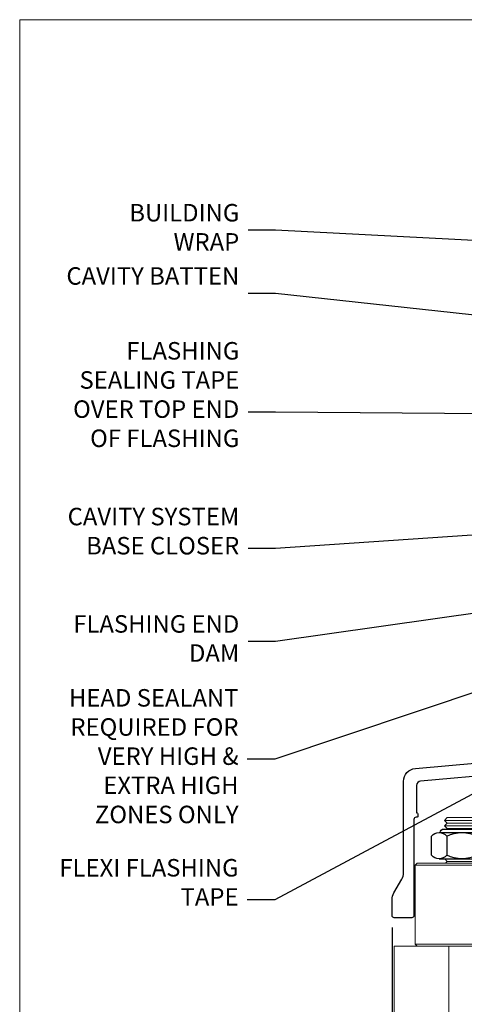
# Model space of a CAD drawing. Units: millimetres. Extents: x -19 to 178945, y -991 to 1143.
# Drawn here: x 2400 to 2502, y 505 to 730 of the extents above; entities that cross this region are included whole.
import ezdxf
from ezdxf import colors
from ezdxf.entities.mleader import LeaderData, LeaderLine
from ezdxf.math import Vec2, Vec3

# ---------------------------------------------------------------- set-up
doc = ezdxf.new("R2010")
doc.units = ezdxf.units.MM
doc.layers.add('Aluminium Systems Ltd Joinery Detail', color=7, linetype='Continuous')
doc.layers.add('Aluminium Systems Ltd Notes', color=7, linetype='Continuous')
doc.layers.add('Viewport', color=7, linetype='Continuous', plot=False)
doc.styles.get("Standard").update_dxf_attribs({"font": 'arial.ttf'})

# ---------------------------------------------------------------- blocks, each defined once
blk = doc.blocks.new('NZ212')
at = {"color": 8}
for p, q in [((-3.500000000000561, 5.193747284970243), (-3.500000000000504, 0.8062527150308938)), ((3.499999999999496, 0.8062527150308938), (3.499999999999439, 5.193747284970243))]:
    blk.add_line(p, q, dxfattribs=at)
blk.add_lwpolyline([(-4.999999999999993, 6.000000000001137, -0.4142135623730951), (-4.199999999999982, 6.800000000001091), (4.199999999999989, 6.800000000001091, -0.414213562373095), (5, 6.00000000000108)], format="xyb", dxfattribs=at)
blk.add_lwpolyline([(3.499999999999325, 0.806252715030837, -0.2303579185802505), (-3.500000000000391, 0.8062527150308938, -0.4607158371604556), (-7.000000000000504, 0.8062527150299843), (-7.000000000000448, 5.193747284970527, -0.4607158371605248), (-3.500000000000391, 5.1937472849703, -0.2303579185802505), (3.499999999999496, 5.1937472849703, -0.460715837160475), (6.999999999999432, 5.193747284970243), (6.999999999999488, 0.8062527150307233, -0.4607158371604521)], format="xyb", close=True, dxfattribs=at)
for points in [[(-5.249999999999993, 6.000000000001137), (5.25, 6.000000000001137)], [(-5.249999999999993, 0), (5.25, 0)]]:
    blk.add_lwpolyline(points, dxfattribs=at)
blk = doc.blocks.new('C438-20694')
blk.add_lwpolyline([(25.21254076055509, 0.7499998121184035, -0.414213562373095), (24.46254076055509, -1.87881596502848e-07), (22.71253547302938, -1.87881596502848e-07, -0.6681786379192989), (22.57111411679187, 0.3414211683557369), (23.22969276055453, 0.9999998121184035), (24.01255076055502, 0.9999998121184035), (24.01255076055502, 2.499999812118403), (1.500000593779706, 2.499999812118403), (1.000000593779706, 1.999999812118403), (0.2000005937796949, 1.999999812118403, -0.414213562373095), (5.937797062927075e-07, 2.199999812118392), (5.937797062927075e-07, 20.79999981211841, -0.414213562373095), (0.2000005937796949, 20.9999998121184), (3.399990593779595, 20.9999998121184, -0.414213562373095), (3.899990593779595, 20.4999998121184), (3.899990593779595, 19.35001781211849, -0.9999999999999999), (2.999960593779807, 19.35001781211849), (2.999960593779807, 19.9999998121184), (1.500000593779706, 19.9999998121184), (1.500000593779706, 14.59999981211831), (2.999960593779807, 14.59999981211831), (2.999960593779807, 15.24997681211835, -0.9999999999999999), (3.899990593779595, 15.24997681211835), (3.899990593779595, 14.34999981211831, -0.414213562373095), (3.149990593779595, 13.59999981211831), (1.500000593779706, 13.59999981211831), (1.500000593779706, 3.699999812118222), (3.800010593780545, 3.699999812118222), (3.800010593780545, 5.299999812118131, -0.9999999999999999), (4.600010593779817, 5.299999812118131), (4.600010593779817, 3.699999812118222), (24.46254076055509, 3.699999812118222, -0.414213562373095), (25.21254076055509, 2.949999812118222)], format="xyb", close=True)
blk = doc.blocks.new('DY470')
blk.add_lwpolyline([(5.750000019156957, 8.125391938145093), (8.75000001915696, 9.999999993873065), (8.75000001915696, 11.49999999387307), (0.3278039490302049, 10.7631533157444, 0.3639702342661999), (0.1459961579613847, 10.58134552467558), (1.915696401511013e-08, 8.912602022139758), (1.750000019156953, 8.912602022139755), (1.750000019156964, 5.912602022139762), (1.915696756782381e-08, 5.759496860969403), (1.915696756782381e-08, 5.459496860969391), (2.488722105443436, 2.493553373668941), (1.950000019156963, 2.446421298327838), (1.950000019156963, 2.146421298327837), (3.751061344076014, -6.12693185075841e-09), (4.154563361906835, -6.12693185075841e-09), (8.75000001915696, 2.241344210304117), (8.750000019156946, 3.041344210304118), (5.75000001915696, 2.778878219726348), (5.75000001915695, 4.261824901123624), (8.750000019156946, 5.725022666821207), (8.750000019156946, 6.525022666821215), (5.75000001915696, 6.262556676243449)], format="xyb", close=True)
blk = doc.blocks.new('DY221-Comp')
blk.add_lwpolyline([(-1.819871826605237, -0.8847475032970114), (-2.101763809020483, -0.9602802323379838, 0.3394542588633712), (-2.249999999999986, -1.1534653975958), (-2.25, -1.800000000000023, -0.1052493344124674), (-2.267337635713675, -1.881452198701658), (-3.79334408928418, -5.303630496754121, -0.9133919180647162), (-4.735844364969743, -4.981867646145822), (-3.771331644650719, -1.015104479072153, 0.1257362244887155), (-3.772484225380808, -0.9160877285099478), (-4.004079121606921, -0.05176380945898029, -0.1316524975874038), (-4.004079121606921, 0.05176380858204754), (-3.772484225380808, 0.9160877285099029, 0.1257362244887155), (-3.771331644650719, 1.015104479072108), (-4.735844364969743, 4.981867646145777, -0.913391918064716), (-3.79334408928418, 5.303630496754077), (-2.267337635713675, 1.881452198701614, -0.1052493344124674), (-2.25, 1.799999999999978), (-2.249999999999986, 1.153465397595762, 0.3394542588633712), (-2.101763809020483, 0.960280232337946), (-1.819871826605237, 0.8847475032969736)], format="xyb")
blk.add_lwpolyline([(0, 1.124999999999981), (-0.301442841485013, -1.887379141862766e-14), (1.4210854715202e-14, -1.125000000000033), (-1.4210854715202e-14, -2.500000000000004), (-1, -2.499999999999976), (-1, -1.118033988749891, -0.447213595499958), (-2.25, -4.662936703425657e-15, -0.4472135954999584), (-1, 1.118033988749853), (-1, 2.499999999999953), (0, 2.499999999999953)], format="xyb", close=True)
blk = doc.blocks.new('F225-21734')
at = {"flags": 128}
for points in [[(23.5, 35.00000000000023, -0.9999999999999999), (23.5, 34.00000000000034), (22, 34.00000000000045), (22, 32.50000000000045), (26.55662432702593, 32.50000000000045), (27.8556624327025, 34.75000000000068, -0.26794919243118), (28.28867513459454, 35.00000000000068), (38.5, 35.00000000000023), (38.5, 46.60000000000014), (37.5, 46.59999999999991, -0.414213562373095), (36.5, 47.59999999999991), (36.5, 48.25000000000023, -0.9999999999999999), (37.39999999999964, 48.25000000000023), (37.39999999999964, 47.60000000000014), (38.89999999999964, 47.60000000000014), (38.89999999999964, 53.00000000000023), (37.39999999999964, 53.00000000000023), (37.40000000000009, 52.35000000000014, -0.9999999999999999), (36.49999999999955, 52.35000000000014), (36.49999999999955, 53.50000000000023, -0.414213562373095), (36.99999999999955, 54.00000000000023), (39.5, 54.00000000000023, -0.414213562373095), (40, 53.50000000000023), (40, 0.5000000000002274, -0.414213562373095), (39.5, 2.273736754432321e-13), (38.89999999999964, 2.273736754432321e-13, -0.414213562373095), (38.39999999999964, 0.5000000000002274), (38.39999999999964, 4.000000000000227), (29, 4.000000000000227), (28.59999999999991, 4.400000000000091), (28.19999999999982, 4.000000000000227), (20.40000000000009, 4), (20, 4.400000000000091), (19.59999999999991, 4), (11.79999999999973, 4), (11.39999999999964, 4.400000000000091), (10.99999999999955, 4), (1.599999999999909, 4), (1.599999999999909, 0.5, -0.414213562373095), (1.099999999999909, 0), (0.5, 0, -0.414213562373095), (0, 0.5), (0, 34.5, -0.414213562373095), (0.5, 35), (9.604407954888757, 35.00000000000045, -0.6690645461982785), (10.09505984282305, 33.8113470883743, 2.422599282417341), (12.70494015717696, 33.81134708837448, -0.6690645461982785), (13.19559204511097, 35.00000000000034)], [(8.397917389543636, 5.599999999999682), (1.599999999999909, 5.599999999999909), (1.599999999999909, 33.4000000000002), (7.817752102380382, 33.4000000000002, -0.4719332409097788), (8.014039658413822, 33.16164383561681, 1.214321321226941), (14.78596034158556, 33.16164383561684, -0.4719332409104738), (14.98224789761935, 33.40000000000009), (20.40000000000009, 33.40000000000032), (20.40000000000009, 32.40000000000055, 0.414213562373095), (21.90000000000009, 30.90000000000055), (26.61435935394456, 30.90000000000012, 0.2679491924311097), (27.91339745962114, 31.65000000000055), (28.92376043070362, 33.40000000000055), (38.39999999999964, 33.40000000000009), (38.39999999999964, 5.600000000000136), (31.60208261045591, 5.599999999999909, -0.5745711542949625), (31.42804883593635, 5.898550724638085, 0.3376103493480271), (30.89411764705898, 9.802069551827856, 0.9999999999999419), (29.90588235294126, 8.810408821809574, -2.420132881566083), (27.29411764705907, 8.810408821810086, 0.9999999999999994), (26.30588235294135, 9.802069551828026, 0.3376103493480422), (25.77195116406352, 5.898550724637772, -0.5745711542944693), (25.59791738954391, 5.60000000000025), (14.40208261045473, 5.600000000000364, -0.5745711542961354), (14.22804883593562, 5.898550724637403, 0.3376103493480742), (13.69411764705865, 9.80206955182814, 1.000000000000058), (12.70588235294105, 8.810408821809744, -2.420132881566084), (10.09411764705874, 8.810408821810029, 0.9999999999999999), (9.10588235294108, 9.80206955182814, 0.3376103493480974), (8.571951164062739, 5.898550724637403, -0.5745711542951708)]]:
    blk.add_lwpolyline(points, format="xyb", close=True, dxfattribs=at)
blk = doc.blocks.new('PBF48650-2B')
for p, q in [((-0.113636363636374, 0.5), (-0.2577903688768401, 7.498515529937265)), ((0.113636363636374, 0.5), (0.2577903688768401, 7.498515529937265)), ((-1.250000000000028, 0.5000000000001634), (-2.597665527984248, 6.346691168916394)), ((-1.022727272727309, 0.5000000000001634), (-2.128493964101324, 6.397226468794443)), ((-0.795454545454561, 0.5000000000001634), (-1.657446624792101, 6.437757965357065)), ((-0.5681818181818699, 0.5000000000001634), (-1.184937038905332, 6.468216902703205)), ((-0.3409090909091788, 0.5000000000004192), (-0.71138121578241, 6.488551611591646)), ((0.3409090909091788, 0.5000000000004192), (0.71138121578241, 6.488551611591646)), ((0.5681818181818699, 0.5000000000001634), (1.184937038905332, 6.468216902703205)), ((0.795454545454561, 0.5000000000001634), (1.657446624792101, 6.437757965357065)), ((1.022727272727309, 0.5000000000001634), (2.128493964101324, 6.397226468794443)), ((1.250000000000028, 0.5000000000001634), (2.597665527984248, 6.346691168916394))]:
    blk.add_line(p, q)
blk.add_lwpolyline([(-2.400000000000006, 0), (2.400000000000006, 0), (2.400000000000006, 0.5), (-2.400000000000006, 0.5)], close=True)
blk = doc.blocks.new('SH276B')
blk.add_blockref('PBF48650-2B', (0, 0))
blk = doc.blocks.new('F352-22119')
at = {"ltscale": 0.2, "flags": 128}
blk.add_lwpolyline([(70.69999960398638, 1.650000099022435, -0.9999999999999999), (71.59999959398704, 1.650000099022435), (71.59999959398704, 1.000000105023645), (73.09999957898765, 1.000000105023645), (73.09999957898765, 6.399964116176051), (71.60000361648747, 6.399964116176051), (71.60000361648883, 5.749964122175442, -0.9999999999999999), (70.70000362648864, 5.749964122175442), (70.70000362648682, 6.899964105675025, -0.414213562373095), (71.20000362648682, 7.399964105675025), (72.28462234180881, 7.399964105675423, 0.4231146226010176), (72.78439292466248, 7.915108890756272), (72.61469237659765, 13.5151449006214, 0.4053681750130666), (72.11492179374511, 14.00000011554013), (60.59999960404787, 14.00000011553922, -0.414213562373095), (60.09999960404787, 14.50000011553922), (60.09999960405059, 17.30000011489184, -0.4142135623766468), (60.39999960405441, 17.60000011489203), (60.99999960405114, 17.6000001148802, -0.4142135623668794), (61.29999960404677, 17.30000011488093), (61.29999960404496, 15.50000011555105), (65.79999973338602, 15.50000011554923), (65.7999997333842, 21.50000011553922, 0.414213562373095), (65.2999997333842, 22.00000011553922), (34.59999960398966, 22.00000011553945, 0.414213562373095), (34.29999960399039, 21.70000011553995), (34.29999960399039, 18.40000011554523), (33.89999960399985, 18.00000011553922), (34.29999960399039, 17.60000011553413), (34.29999960399039, 14.50000011553922, -0.414213562373095), (33.79999960399039, 14.00000011553922), (27.49999960398748, 14.00000011553922, -0.414213562373095), (26.99999960398748, 14.50000011553922), (26.99999957450166, 36.50002671990725, 0.4142135943829622), (26.4999995198574, 37.00002671990725), (26.29999904467297, 37.00002668702083, -0.4142136111228518), (26.09999901158483, 37.20002668722165), (26.09999901218873, 37.80002669069719, -0.4142135088270812), (26.29999897562595, 38.00002669069792), (26.39999901239173, 38.00002670897877), (26.39999902035822, 45.90869165123397, 0.4400105305912078), (25.31284327861397, 46.90488634941241), (6.512844403188481, 45.26009959257794, 0.3888787315630561), (5.600000145939362, 44.26390489549314), (5.600000139631106, 38.00002672992443), (5.700000176194976, 38.00002671144168, -0.414213508825749), (5.90000013943029, 37.80002671123995), (5.900000138829114, 37.20002670776441, -0.4142136111268476), (5.700000105538152, 37.00002670776459), (5.499999629649778, 37.00002674105482, 0.414213594383495), (4.999999574501658, 36.50002674155778), (4.999999552346367, 14.50000013340352, -0.4142135626671839), (4.499999551844326, 14.00000013340352), (0.4999995523463667, 14.00000013743167, -0.4142135626682494), (-4.476536332731484e-07, 14.50000013793553), (-4.439301619640901e-07, 18.19615255762048, -0.1316524978434623), (0.4019233462273633, 19.6961525602371), (2.198076337193847, 22.80718079152262, 0.1316524973312993), (2.600000125841348, 24.30718078850234), (2.600000146861589, 45.18023606950985, -0.3888787321424332), (5.338532921626779, 48.16882016404881), (26.54357745999698, 50.02402114921344, 0.388878731562036), (26.99999958862071, 50.52211849775605), (26.99999960363277, 68.50000016389342, -0.4142135473095657), (27.49999960363277, 69.00000013817836), (36.79999960363386, 69.00000013817836, -0.414213562373095), (36.99999960363387, 68.80000013817855), (36.99999960363641, 67.70000013817909, -0.4142135623744267), (36.79999960363568, 67.50000013817818), (33.05620280263031, 67.50000013817927, 0.3506406725287619), (32.56845286833096, 67.11000014541098, -0.5711882837191828), (31.33842301196034, 66.71456059581254, 0.1837465194529629), (30.32499960364987, 67.1000001562322), (28.79999960363205, 67.10000015624675), (28.79999960363205, 66.85462709378746), (29.15678182787781, 66.55525126101267, 0.3639702342660622), (29.15678182787758, 64.59474905146773), (28.79999960363205, 64.29537321869222), (28.79999960363205, 64.05000015624748), (30.32499960362986, 64.05000015624702, 0.1837465194585711), (31.33842301198956, 64.43543971669315, -0.5666580929866826), (32.56612557421204, 64.05000015624745), (36.49999960363277, 64.05000015624748, -0.414213562373095), (36.99999960363277, 63.55000015624748), (36.99999960363459, 54.00000011579206, 0.4142135623866807), (40.99999960362913, 50.00000011560107), (72.79981430836744, 50.00000011523363, -0.4142525072282426), (74.20000045827636, 48.60000012760904), (74.20000045827658, 46.90829050447357), (77.5485576376883, 44.97500011554413), (80.50779977224158, 44.97500011554413, 0.2151364099820835), (81.25751136607475, 45.31323540957117, -0.4177955218262732), (82.251919983589, 45.36910123903664, 0.1859457451061216), (83.27500000543444, 44.97500011555082), (84.80000000543589, 44.97500011554595), (84.80000000543589, 45.2203731779916), (84.44321778118831, 45.51974901076821, 0.3639702342658036), (84.443217781188, 47.48025122031089), (84.80000000543589, 47.77962705308639), (84.80000000543589, 48.02500011554568), (83.27500000543444, 48.02500011553158, 0.1859457451661195), (82.25191998331637, 47.63089899181512, -0.3996395437338625), (81.28733473453177, 47.65502536851882), (79.96662405621976, 48.97573604682813, -0.6681786379194925), (80.3908881249314, 50.00000011554037), (87.8000000081098, 50.00000011553922), (88.20000000810944, 49.60000011553959), (94.40000000811017, 49.60000011553959), (94.8000000081098, 50.00000011553922), (97.20000000810944, 50.00000011553922, -0.9999999999999999), (97.20000000810944, 48.8000001155385), (86.30000000350958, 48.8000001155385), (86.30000001327755, 29.40000011559525), (90.80000001352857, 29.40000011556205, -0.9999999999999999), (90.80000001352857, 28.40000011556137), (85.50000001360024, 28.4000001155616, -0.41421356221726), (85.10000001360066, 28.80000011534841), (85.10000001189621, 32.00000011660333, 0.4142135622172599), (83.10000001189621, 34.00000011553922), (76.19999960399366, 34.00000011553968, 0.4142135623729618), (74.19999960399343, 32.00000011554013), (74.19999960398638, 0.5000001155228517, -0.414213562373095), (73.69999960398638, 1.155228517291107e-07), (71.19999959898598, 1.155237612238125e-07, -0.414213562373095), (70.69999960398593, 0.5000001105233594)], format="xyb", close=True, dxfattribs=at)
blk.add_lwpolyline([(72.75213928023226, 32.60187984948747, 0.04323307637283182), (72.69999960181997, 32.00000012493885), (72.69999960181815, 18.00000012494704), (72.36736036173062, 15.92100487439288, -0.3684720233169294), (71.8736400457725, 15.50000012494704), (67.3000005790251, 15.50000012494885), (67.30000057902532, 21.70000012494094, 0.4142135623731689), (65.50000057902582, 23.50000012494067), (34.59999960181597, 23.50000012493976, 0.414213562373169), (32.79999960181669, 21.70000012493867), (32.80000047655778, 16.20000011553995), (31.2155025365588, 16.20000015299385), (30.98466203798651, 17.06150823143322, 0.9999998751574932), (30.11532998715268, 16.82857142114673), (30.28375506142913, 16.20000011553995), (28.4999996061066, 16.20000011553995), (28.49999960368007, 32.69999970628461), (30.28642260335403, 32.69999970627643), (30.11533005917279, 32.06147440741279, 1.000000000000035), (30.9846632327168, 31.82853700514008), (31.16592535206187, 32.50501562950278, 0.06554353839585222), (31.19999960368079, 32.76383496537775), (31.19999960366275, 33.95000015293382, 1.000000000007855), (30.09999960366406, 33.95000015292473), (30.09999960366406, 33.79999970627679), (28.49999960619755, 33.79999970627679), (28.49999960610842, 62.50000014300687), (35.49999955879832, 62.50000015606085), (35.4999996014609, 54.00000012526263, 0.4142135623866562), (40.99999960145362, 48.5000001250007), (72.70000044901974, 48.5000001249534), (72.70000044901792, 46.3886752716032, 0.2679491924314067), (73.00000044901893, 45.86906002933217), (77.00740335524063, 43.5553848826755, 0.1316524975869819), (77.3074033552399, 43.47500012494685), (84.80000000401708, 43.47500012494558), (84.80000000801522, 35.53270447235511, -0.529574829169906), (84.38947369236449, 35.25380676058118, 0.0946082725595243), (83.10000000972252, 35.50000012493885), (76.19999960399366, 35.50000011554013, 0.1605488166760498), (74.11891852067487, 34.81408993724965, -0.6157078746010799), (73.79999960182106, 34.97489506965994), (73.79999960182033, 35.45000012493958, 0.999999999999173), (72.69999960181906, 35.45000012493867), (72.69999960372263, 33.943311287451), (70.69235007486861, 34.48125935739219, 0.9999999999965911), (70.40764912525412, 33.41874094847636), (72.60688249976522, 32.82945814180741, -0.3883871701474825), (72.7521392805497, 32.60187984943217)], format="xyb", dxfattribs=at)
blk = doc.blocks.new('AL35 Bifold Window Head')
at = {"layer": 'Aluminium Systems Ltd Joinery Detail', "lineweight": 5}
h = blk.add_hatch(dxfattribs=at)
h.set_pattern_fill('NET', color=256, scale=0.5, angle=-45.00000000000003)
h.set_pattern_definition([(314.9999999999999, (485.1172865825924, -247.6567097715756), (1.122532015133645, 1.122532015133644), []), (44.99999999999994, (485.1172865825924, -247.6567097715756), (-1.122532015133644, 1.122532015133645), [])])
edge = h.paths.add_edge_path()
edge.add_line((-79.50525347619578, -85.50598840339217), (-79.50525347619669, -85.41440633372576))
edge.add_arc((-68.89799486396942, -80.5059884035013), 11.68787841502612, 204.8319352716072, 205.3276199955107)
edge.add_line((-79.46239270982505, -85.50598840339217), (-79.50525347619578, -85.50598840339217))
edge = h.paths.add_edge_path()
edge.add_arc((-85.58555394785026, -43.62647534208509), 39.91808034929969, -98.66012635136639, -81.37059348159772, ccw=False)
edge.add_line((-91.59613365653559, -83.0894462178162), (-91.59613365653559, -86.0003779100166))
edge.add_line((-91.59613365653559, -86.0003779100166), (-79.59613365658197, -86.00037791000204))
edge.add_line((-79.59613365658106, -86.00037791000204), (-79.59613365658288, -83.09266319128028))
for p, q in [((-107.2960555097843, -75.4999635075198), (-107.2960555097843, -135.6873708344334)), ((-67.29605550978431, -94.15299192696222), (-67.29605550978431, -135.6873708344334))]:
    blk.add_line(p, q)
for p, q in [((-114.451349210575, -13.72496383541295), (-122.451349210575, -13.72496383541295)), ((-114.451349210575, -14.97496383542023), (-122.451349210575, -14.97496383542023)), ((-115.0763492105768, -14.34996383542023), (-121.8263492105732, -14.34996383542023)), ((-115.0763492105787, -15.59996383542023), (-121.826349210575, -15.59996383542023)), ((-107.7013492105768, -23.99996446455918), (-129.2013492105768, -23.99996446455918)), ((-115.0763492105787, -23.09996383544933), (-121.826349210575, -23.09996383544933)), ((-107.7013492105768, -41.99996446455918), (-129.2013492105768, -41.99996446455918)), ((-79.59613365658106, -89.87171888516741), (-91.59613365658106, -86.00037791000204)), ((-79.59613365658106, -86.00037791000204), (-91.59613365658106, -89.87171888516741))]:
    blk.add_line(p, q, dxfattribs=at)
at = {"layer": 'Aluminium Systems Ltd Joinery Detail', "linetype": 'Continuous', "lineweight": 5}
blk.add_line((-43.14948092143868, -21.10000000614536), (-43.14948092143868, -135.6873708344335), dxfattribs=at)
at = {"layer": 'Aluminium Systems Ltd Joinery Detail'}
blk.add_line((-134.4532246575825, -38.18608842102515), (-134.4532246575825, -135.6873708344334), dxfattribs=at)
at = {"layer": 'Aluminium Systems Ltd Joinery Detail', "lineweight": 5, "ltscale": 3}
for p, q in [((-96.59613365653559, -83.0894462178162), (-96.59613365653559, -135.6873708344334)), ((-95.59613365653559, -83.0894462178162), (-95.59613365653559, -135.6873708344334)), ((-94.59613365653559, -83.0894462178162), (-94.59613365653559, -135.6873708344334)), ((-93.59613365653559, -83.0894462178162), (-93.59613365653559, -135.6873708344334)), ((-92.59613365653559, -83.0894462178162), (-92.59613365653559, -135.6873708344334)), ((-78.60043956028449, -82.99996331750435), (-78.60043956028449, -135.6873708344334)), ((-77.60043956028449, -82.99996331750435), (-77.60043956028449, -135.6873708344334)), ((-76.60043956028449, -82.99996331750435), (-76.60043956028449, -135.6873708344334)), ((-75.60043956028449, -82.99996331750435), (-75.60043956028449, -135.6873708344334)), ((-74.60043956028449, -82.99996331750435), (-74.60043956028449, -135.6873708344334))]:
    blk.add_line(p, q, dxfattribs=at)
at = {"layer": 'Aluminium Systems Ltd Joinery Detail', "lineweight": 5}
for points in [[(-121.9263498397129, -15.69996446455991), (-121.826349210575, -15.59996383542023), (-122.451349210575, -14.97496383542023), (-121.8263492105732, -14.34996383542023), (-122.451349210575, -13.72496383541295), (-121.826349210575, -13.09996383541295), (-115.0763492105787, -13.09996383541295), (-114.4513492105768, -13.72496383541295), (-115.0763492105787, -14.34996383542023), (-114.4513492105768, -14.97496383542023), (-115.0763492105787, -15.59996383542023), (-114.976348581439, -15.69996446455991)], [(-122.4263485814597, -22.49996446455918), (-121.826349210575, -23.09996383544933), (-122.2263498396885, -23.49996446455918)], [(-114.6763485814652, -23.49996446455918), (-115.0763492105787, -23.09996383544933), (-114.4763498396921, -22.49996446455918)], [(-107.4495046661939, -114.5751970748148), (-107.4513492105768, -42.49996446455918), (-133.9513492105768, -42.49996446455918), (-133.9513492105768, -114.5751970748148)], [(-121.4513492105768, -42.49996446455918), (-121.4513492105768, -114.5751970748148)], [(-97.59613365653559, -135.6873708344334), (-97.59613365653559, -83.18291026322686), (-96.59305757194261, -82.0894462178162), (-92.59619530860937, -82.0894462178162), (-91.59613365653559, -83.0894462178162), (-91.59613365653559, -135.6873708344334)], [(-79.60043956028449, -135.6873708344334), (-79.60043956028449, -83.09342736291865), (-78.59736347569151, -81.99996331750435), (-74.60050121235827, -81.99996331750435), (-73.60043956028449, -82.99996331750435), (-73.60043956028449, -135.6873708344334)]]:
    blk.add_lwpolyline(points, dxfattribs=at)
for points in [[(-107.7013492105768, -23.99996446455918), (-108.2013492105768, -23.49996446455918), (-128.7013492105768, -23.49996446455918), (-129.2013492105768, -23.99996446455918), (-129.2013492105768, -41.99996446455918), (-128.7013492105768, -42.49996446455918), (-108.2013492105768, -42.49996446455918), (-107.7013492105768, -41.99996446455918)], [(-79.59613365658106, -86.00037791000204), (-91.59613365658106, -86.00037791000204), (-91.59613365658106, -89.87171888516741), (-79.59613365658106, -89.87171888516741)]]:
    blk.add_lwpolyline(points, close=True, dxfattribs=at)
at = {"layer": 'Aluminium Systems Ltd Joinery Detail', "linetype": 'Continuous', "lineweight": 5}
blk.add_lwpolyline([(-107.4495046661939, -114.5751970748148), (-122.7405181927641, -114.5751970748148), (-123.6040235233775, -117.4377916897043), (-123.8540235233775, -111.7993622690752), (-124.7585215934303, -114.5751970748148), (-136.1580441783697, -114.5751970748148)], dxfattribs=at)
at = {"layer": 'Aluminium Systems Ltd Joinery Detail', "linetype": 'Continuous', "lineweight": 5, "ltscale": 0.12}
blk.add_lwpolyline([(-6.825161362824474, -135.6873775185826), (-61.14116614167938, -135.6873708344334), (-62.04487655016487, -139.12127455347), (-63.31146981353299, -131.7032496457082), (-64.34883300804427, -135.6873708344334), (-136.1461946576142, -135.6873708344334)], dxfattribs=at)
at = {"layer": 'Aluminium Systems Ltd Joinery Detail', "lineweight": 5}
blk.add_arc((-85.58525668084758, -42.51760577314553), 41.01469101535079, 261.5727076932475, 278.3965724737231, dxfattribs=at)
at = {"xscale": -1, "rotation": 180}
blk.add_blockref('F225-21734', (-107.2960555097843, -40.99996350751985), dxfattribs=at)
at = {"rotation": 90}
blk.add_blockref('SH276B', (-61.34948135597983, -46.30001801110711), dxfattribs=at)
at = {"layer": 'Aluminium Systems Ltd Joinery Detail'}
blk.add_blockref('F352-22119', (-134.4494809349756, -50.00000012172393), dxfattribs=at)
at = {"layer": 'Aluminium Systems Ltd Joinery Detail', "lineweight": 5, "extrusion": (0, 0, -1), "xscale": -1, "zscale": -1}
blk.add_blockref('NZ212', (118.451349210575, -22.49996446455918), dxfattribs=at)
at = {"layer": 'Aluminium Systems Ltd Joinery Detail', "lineweight": 5, "xscale": -1, "rotation": 180}
for name, p in [('C438-20694', (-107.3046531703744, -73.99996369538485)), ('DY470', (-104.9886391453233, -86.51237048536268))]:
    blk.add_blockref(name, p, dxfattribs=at)
at = {"layer": 'Aluminium Systems Ltd Joinery Detail', "lineweight": 9, "ltscale": 0.12}
blk.add_blockref('DY221-Comp', (-68.39605550981787, -91.24996350751962), dxfattribs=at)
blk = doc.blocks.new('_Open90')
at = {"color": 0, "linetype": 'ByBlock', "lineweight": -2}
for p, q in [((0, 0), (-2.439666651745029, 0)), ((-0.5, 0.5), (0, 0)), ((0, 0), (-0.5, -0.5))]:
    blk.add_line(p, q, dxfattribs=at)
blk = doc.blocks.new('Page Layout')
at = {"layer": 'Aluminium Systems Ltd Joinery Detail', "color": 8, "lineweight": 5}
blk.add_lwpolyline([(0, 730.131892914731), (0, 0), (553.0825377109722, 0), (553.0825377109722, 730.131892914731)], close=True, dxfattribs=at)
blk = doc.blocks.new('Bevel Back Weatherboard CC Head Text AL35')
at = {"layer": 'Aluminium Systems Ltd Notes', "color": 3, "lineweight": 5, "ltscale": 0.12}
ml = blk.add_multileader_mtext('Standard', dxfattribs=at)
ml.set_content('BUILDING WRAP', color=3)
ml.set_leader_properties(color=8)
ml.set_arrow_properties(name='OPEN90')
ml.build(insert=Vec2(0, 0))
ml.multileader.update_dxf_attribs({"text_left_attachment_type": 2, "text_right_attachment_type": 2})
ctx = ml.context
ctx.base_point, ctx.plane_origin = Vec3(-51.17571467995432, 28.1682591043982), Vec3(99.05724246548016, -37.49343230247905)
ctx.left_attachment, ctx.right_attachment, ctx.text_align_type = 2, 2, 2
notes = []
notes.append((ctx, [(0, (1, 1, 0), (-15.2499023897517, 28.1682591043982), (-1, 0), 6.291433026901128, [(0, [(106.4525308563261, 21.79049804892657)], 0, [])])]))
ctx.mtext.insert, ctx.mtext.width, ctx.mtext.alignment, ctx.mtext.line_spacing_style, ctx.mtext.flow_direction = Vec3(-23.54133541665306, 34.1682591043982), 41.08502851586559, 3, 2, 5
ml = blk.add_multileader_mtext('Standard', dxfattribs=at)
ml.set_content('CAVITY BATTEN', color=3)
ml.set_leader_properties(color=8)
ml.set_arrow_properties(name='OPEN90')
ml.build(insert=Vec2(0, 0))
ml.multileader.update_dxf_attribs({"text_left_attachment_type": 2, "text_right_attachment_type": 2})
ctx = ml.context
ctx.base_point, ctx.plane_origin = Vec3(-46.71732450260098, 13.71120511867184), Vec3(73.90176718918701, -32.88290477336614)
ctx.left_attachment, ctx.right_attachment, ctx.text_align_type = 2, 2, 2
notes.append((ctx, [(0, (1, 1, 0), (-15.2499023897517, 13.71120511867184), (-1, 0), 6.291433026901128, [(0, [(92.71701935691544, 1.851196157560025)], 0, [])])]))
ctx.mtext.insert, ctx.mtext.width, ctx.mtext.alignment, ctx.mtext.line_spacing_style, ctx.mtext.flow_direction = Vec3(-23.54133541665306, 19.71120511867184), 41.08502851586559, 3, 2, 5
ml = blk.add_multileader_mtext('Standard', dxfattribs=at)
ml.set_content('FLASHING SEALING TAPE OVER TOP END OF FLASHING', color=3)
ml.set_leader_properties(color=8)
ml.set_arrow_properties(name='OPEN90')
ml.build(insert=Vec2(0, 0))
ml.multileader.update_dxf_attribs({"text_left_attachment_type": 2, "text_right_attachment_type": 2})
ctx = ml.context
ctx.base_point, ctx.plane_origin = Vec3(-65.36125356126401, -13.40946813360961), Vec3(73.90176718918701, -53.64008401343744)
ctx.left_attachment, ctx.right_attachment, ctx.text_align_type = 2, 2, 2
notes.append((ctx, [(0, (1, 1, 0), (-15.2499023897517, -13.40946813360961), (-1, 0), 6.291433026901128, [(0, [(101.8271041272255, -14.36173531007262)], 0, [])])]))
ctx.mtext.insert, ctx.mtext.width, ctx.mtext.alignment, ctx.mtext.line_spacing_style, ctx.mtext.flow_direction = Vec3(-23.54133541665306, 2.590531866390393), 41.08502851586559, 3, 2, 5
ml = blk.add_multileader_mtext('Standard', dxfattribs=at)
ml.set_content('CAVITY SYSTEM BASE CLOSER', color=3)
ml.set_leader_properties(color=8)
ml.set_arrow_properties(name='OPEN90')
ml.build(insert=Vec2(0, 0))
ml.multileader.update_dxf_attribs({"text_left_attachment_type": 2, "text_right_attachment_type": 2})
ctx = ml.context
ctx.base_point, ctx.plane_origin = Vec3(-64.4281021287947, -44.6463558688697), Vec3(21.34790319290369, -146.4878747221605)
ctx.left_attachment, ctx.right_attachment, ctx.text_align_type = 2, 2, 2
notes.append((ctx, [(0, (1, 1, 0), (-15.2499023897517, -44.6463558688697), (-1, 0), 6.291433026901132, [(0, [(94.78649098432288, -37.08428193825875)], 0, [])])]))
ctx.mtext.insert, ctx.mtext.width, ctx.mtext.alignment, ctx.mtext.line_spacing_style, ctx.mtext.flow_direction = Vec3(-23.54133541665306, -35.31302253553645), 41.08502851586536, 3, 2, 5
ml = blk.add_multileader_mtext('Standard', dxfattribs=at)
ml.set_content('FLASHING END DAM', color=3)
ml.set_leader_properties(color=8)
ml.set_arrow_properties(name='OPEN90')
ml.build(insert=Vec2(0, 0))
ml.multileader.update_dxf_attribs({"text_left_attachment_type": 2, "text_right_attachment_type": 2})
ctx = ml.context
ctx.base_point, ctx.plane_origin = Vec3(-66.08158098281928, -65.86739263308255), Vec3(38.36709967903425, -164.9144317988821)
ctx.left_attachment, ctx.right_attachment, ctx.text_align_type = 2, 2, 2
notes.append((ctx, [(0, (1, 1, 0), (-15.2499023897517, -65.86739263308255), (-1, 0), 6.291433026901132, [(0, [(87.88792736696178, -51.27623566793773)], 0, [])])]))
ctx.mtext.insert, ctx.mtext.width, ctx.mtext.alignment, ctx.mtext.line_spacing_style, ctx.mtext.flow_direction = Vec3(-23.54133541665306, -59.86739263308255), 41.67696359775891, 3, 2, 5
ml = blk.add_multileader_mtext('Standard', dxfattribs=at)
ml.set_content('FLEXI FLASHING TAPE', color=3)
ml.set_leader_properties(color=8)
ml.set_arrow_properties(name='OPEN90')
ml.build(insert=Vec2(0, 0))
ml.multileader.update_dxf_attribs({"text_left_attachment_type": 2, "text_right_attachment_type": 2})
ctx = ml.context
ctx.base_point, ctx.plane_origin = Vec3(-52.84912532115585, -124.9682922913453), Vec3(173.2167566211147, -160.176027405073)
ctx.left_attachment, ctx.right_attachment, ctx.text_align_type = 2, 2, 2
notes.append((ctx, [(1, (1, 1, 0), (-15.41990238975268, -124.9682922913453), (-1, 0), 6.291433026901132, [(0, [(105.7919281500745, -60.16891437307822)], 0, [])])]))
ctx.mtext.insert, ctx.mtext.width, ctx.mtext.alignment, ctx.mtext.line_spacing_style, ctx.mtext.flow_direction = Vec3(-23.71133541665404, -115.634958958012), 41.67696359775891, 3, 2, 5
ml = blk.add_multileader_mtext('Standard', dxfattribs=at)
ml.set_content('HEAD SEALANT REQUIRED FOR VERY HIGH & EXTRA HIGH ZONES ONLY', color=3)
ml.set_leader_properties(color=8)
ml.set_arrow_properties(name='OPEN90')
ml.build(insert=Vec2(0, 0))
ml.multileader.update_dxf_attribs({"text_left_attachment_type": 2, "text_right_attachment_type": 2})
ctx = ml.context
ctx.base_point, ctx.plane_origin = Vec3(-68.04421399782707, -92.77463033919457), Vec3(47.74554292435005, -180.2661364512487)
ctx.left_attachment, ctx.right_attachment, ctx.text_align_type = 2, 2, 2
notes.append((ctx, [(0, (1, 1, 0), (-15.41990238975268, -92.77463033919457), (-1, 0), 6.291433026901132, [(0, [(40.38902197227162, -74.11359865351415)], 0, [])])]))
ctx.mtext.insert, ctx.mtext.width, ctx.mtext.alignment, ctx.mtext.line_spacing_style, ctx.mtext.flow_direction = Vec3(-23.71133541665404, -76.77463033919457), 42.80845800599491, 3, 2, 5
for ctx, leaders in notes:
    for number, flags, end, landing, length, lines in leaders:
        leader = LeaderData()
        leader.index, (leader.has_last_leader_line, leader.has_dogleg_vector, leader.attachment_direction) = number, flags
        leader.last_leader_point, leader.dogleg_vector, leader.dogleg_length = Vec3(end), Vec3(landing), length
        for number, points, colour, breaks in lines:
            line = LeaderLine()
            line.index, line.vertices, line.color, line.breaks = number, Vec3.list(points), colors.encode_raw_color(colour), breaks
            leader.lines.append(line)
        ctx.leaders.append(leader)

msp = doc.modelspace()

# ---------------------------------------------------------------- block references
at = {"layer": 'Aluminium Systems Ltd Joinery Detail'}
msp.add_blockref('AL35 Bifold Window Head', (2619.589330180117, 560.7450265331659, 1.000069784622308), dxfattribs=at)
at = {"layer": 'Aluminium Systems Ltd Notes'}
msp.add_blockref('Bevel Back Weatherboard CC Head Text AL35', (2473.743695407, 653.8164985208946), dxfattribs=at)
at = {"layer": 'Viewport'}
msp.add_blockref('Page Layout', (2400, 0), dxfattribs=at)

doc.saveas('drawing.dxf')
